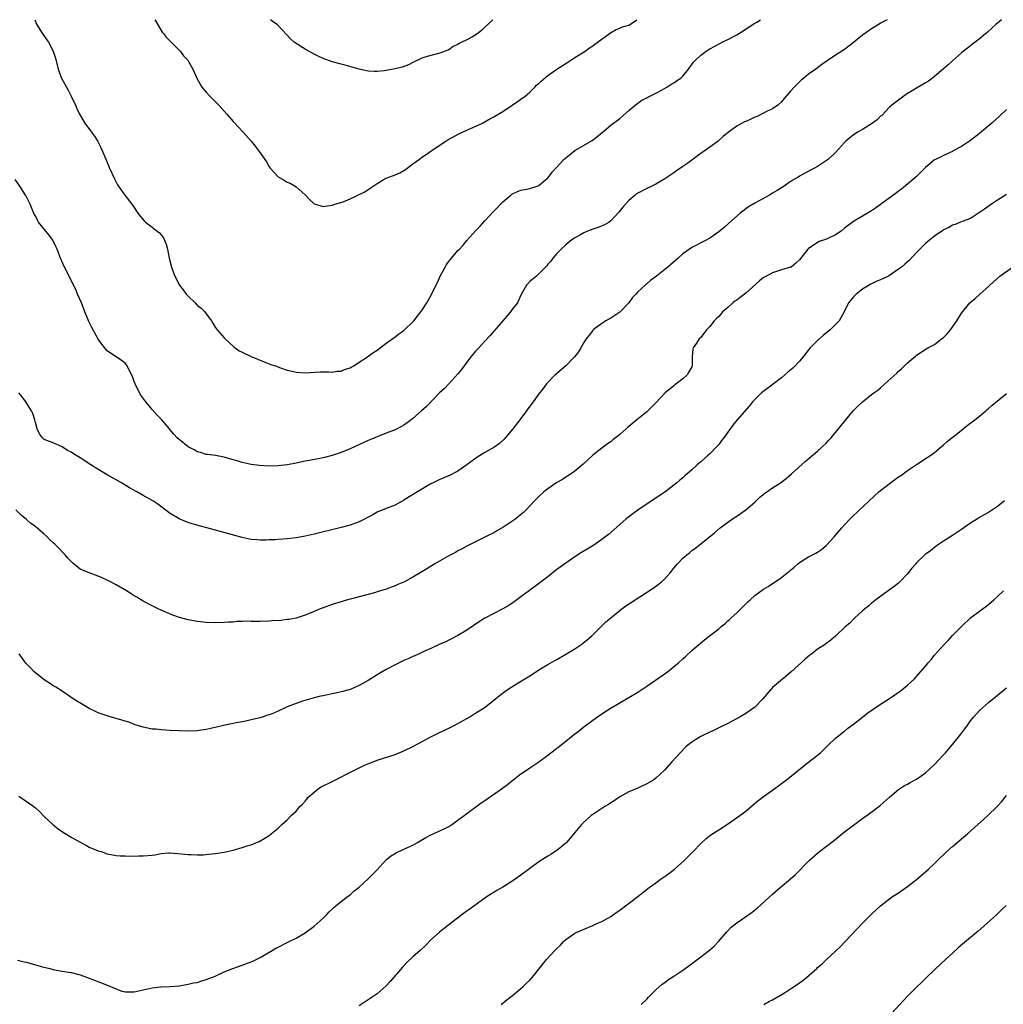
# Model space of a CAD drawing. Units: inches. Extents: x 2622000 to 2625000, y 1506000 to 1509000.
# Drawn here: x 2623630 to 2623848, y 1508781 to 1509000 of the extents above; entities that cross this region are included whole.
import ezdxf

# ---------------------------------------------------------------- set-up
doc = ezdxf.new("R2010")
doc.units = ezdxf.units.IN
doc.header["$MEASUREMENT"] = 0
doc.layers.add('LD26221506_10ft', color=101, linetype='Continuous')

msp = doc.modelspace()

# ---------------------------------------------------------------- linework, layer by layer
at = {"layer": 'LD26221506_10ft'}
for points, elevation in [([(2623822.47, 1509000), (2623821, 1508999.2), (2623820.7, 1508999), (2623819, 1508997.95), (2623817, 1508996.55), (2623815, 1508994.93), (2623813.92, 1508994.08), (2623813, 1508993.4), (2623811, 1508992.11), (2623807.96, 1508990.04), (2623806.59, 1508989), (2623805, 1508987.88), (2623803.93, 1508987), (2623803.41, 1508986.59), (2623802.38, 1508985.62), (2623801.81, 1508985), (2623801, 1508984.07), (2623799.99, 1508983), (2623799.53, 1508982.47), (2623799, 1508981.75), (2623798.15, 1508981), (2623797, 1508980.21), (2623795.62, 1508979.62), (2623795, 1508979.25), (2623793.53, 1508978.47), (2623793, 1508978.31), (2623792.13, 1508977.87), (2623791, 1508977.36), (2623790.73, 1508977.27), (2623790.19, 1508977), (2623789, 1508976.29), (2623787.16, 1508975), (2623785.98, 1508974.02), (2623785, 1508973.12), (2623784.85, 1508973), (2623783, 1508971.68), (2623780.25, 1508969.75), (2623779.33, 1508969), (2623778.12, 1508968.12), (2623777, 1508967.33), (2623775.58, 1508966.42), (2623775, 1508965.96), (2623773, 1508964.62), (2623771, 1508963.44), (2623770.16, 1508963), (2623769, 1508962.47), (2623767, 1508961.41), (2623766.75, 1508961.25), (2623766.41, 1508961), (2623765, 1508959.81), (2623764.26, 1508959), (2623763.67, 1508958.33), (2623762.81, 1508957.19), (2623761, 1508955.24), (2623760.62, 1508955), (2623759.6, 1508954.4), (2623758.2, 1508953.8), (2623757, 1508953.45), (2623755.85, 1508953), (2623755, 1508952.63), (2623754.12, 1508952.12), (2623753, 1508951.52), (2623752.23, 1508951), (2623751.56, 1508950.44), (2623751, 1508949.94), (2623749.99, 1508949), (2623749, 1508947.98), (2623748.14, 1508947), (2623747.67, 1508946.33), (2623747, 1508945.61), (2623746.74, 1508945.26), (2623745, 1508943.45), (2623744.44, 1508943), (2623743, 1508941.76), (2623742.24, 1508941), (2623741.38, 1508939.38), (2623741, 1508938.75), (2623740.44, 1508937.56), (2623740.21, 1508937), (2623739, 1508935.47), (2623738.67, 1508935), (2623737.9, 1508934.1), (2623736.46, 1508932.46), (2623734.2, 1508929.8), (2623733, 1508928.54), (2623731.62, 1508927), (2623731, 1508926.33), (2623729.9, 1508925), (2623728.37, 1508923), (2623727.79, 1508922.21), (2623727, 1508921.24), (2623725, 1508919.06), (2623723.99, 1508918.01), (2623722.92, 1508917), (2623719.99, 1508914.01), (2623718.92, 1508913), (2623717, 1508911.34), (2623716.57, 1508911), (2623715.67, 1508910.33), (2623715, 1508909.86), (2623714.46, 1508909.54), (2623713, 1508908.8), (2623711, 1508908.02), (2623709, 1508907.27), (2623707.4, 1508906.6), (2623707, 1508906.43), (2623703, 1508904.58), (2623701, 1508903.75), (2623699, 1508903.07), (2623697.35, 1508902.65), (2623697, 1508902.57), (2623694, 1508902), (2623693, 1508901.82), (2623690.67, 1508901.33), (2623688.98, 1508901.02), (2623687, 1508900.78), (2623685, 1508900.73), (2623682.86, 1508900.86), (2623681, 1508901.1), (2623679, 1508901.55), (2623677.87, 1508901.87), (2623677, 1508902.16), (2623675, 1508902.75), (2623673.08, 1508903.08), (2623671.32, 1508903.32), (2623671, 1508903.33), (2623669.76, 1508903.76), (2623669, 1508903.91), (2623668.32, 1508904.32), (2623667, 1508905.01), (2623665, 1508906.63), (2623664.57, 1508907), (2623663.83, 1508907.83), (2623663, 1508908.82), (2623662.82, 1508909), (2623662.01, 1508910.01), (2623661.06, 1508911.06), (2623660.08, 1508912.08), (2623659, 1508913.29), (2623657.6, 1508915), (2623656.49, 1508916.49), (2623656.17, 1508917), (2623655.17, 1508919), (2623655, 1508919.55), (2623654.62, 1508920.62), (2623653.79, 1508922.21), (2623653.44, 1508923), (2623653.27, 1508923.27), (2623653, 1508923.59), (2623652.2, 1508924.2), (2623649, 1508926.38), (2623647.81, 1508927.81), (2623647, 1508928.94), (2623645.55, 1508931.55), (2623644.89, 1508932.89), (2623644.03, 1508935), (2623643.25, 1508937), (2623642.41, 1508939), (2623641.98, 1508939.98), (2623641, 1508942.01), (2623639.97, 1508943.97), (2623639.45, 1508945), (2623638.58, 1508947), (2623638.12, 1508948.12), (2623637.82, 1508949), (2623637.57, 1508949.57), (2623636.88, 1508951), (2623636.08, 1508952.08), (2623635.36, 1508953), (2623633.73, 1508955), (2623633.45, 1508955.45), (2623633, 1508956.36), (2623632.77, 1508956.77), (2623632.47, 1508957.53), (2623631.85, 1508959), (2623631.55, 1508959.55), (2623630.87, 1508960.87), (2623630.83, 1508961), (2623629.54, 1508963), (2623628.48, 1508964.48)], 9240), ([(2623847.9, 1509000), (2623847, 1508999.23), (2623846.71, 1508999), (2623844.76, 1508997.24), (2623843, 1508995.71), (2623842.01, 1508995), (2623841.46, 1508994.54), (2623841, 1508994.22), (2623840.34, 1508993.66), (2623839.45, 1508993), (2623839, 1508992.63), (2623837, 1508990.87), (2623836.03, 1508989.97), (2623835, 1508989.07), (2623833, 1508987.36), (2623832.54, 1508987), (2623831.64, 1508986.36), (2623831, 1508985.96), (2623830.42, 1508985.58), (2623829, 1508984.76), (2623828.39, 1508984.39), (2623827, 1508983.55), (2623826.17, 1508983), (2623823.49, 1508981), (2623823, 1508980.54), (2623821.27, 1508978.73), (2623821, 1508978.53), (2623820.26, 1508977.74), (2623819, 1508976.82), (2623817, 1508975.61), (2623815.89, 1508975), (2623815.35, 1508974.65), (2623815, 1508974.4), (2623813.29, 1508973), (2623813, 1508972.71), (2623811, 1508970.48), (2623809.4, 1508969), (2623809, 1508968.68), (2623807, 1508967.37), (2623806.34, 1508967), (2623804.14, 1508965.86), (2623803, 1508965.22), (2623802.66, 1508965), (2623801, 1508964.01), (2623799.56, 1508963), (2623797.97, 1508962.03), (2623797, 1508961.41), (2623796.32, 1508961), (2623793, 1508959.21), (2623791.6, 1508958.4), (2623789.8, 1508957), (2623787.25, 1508954.75), (2623786.18, 1508953.82), (2623785, 1508952.86), (2623783, 1508951.45), (2623782.2, 1508951), (2623779, 1508949.36), (2623778.47, 1508949), (2623777, 1508947.93), (2623775.96, 1508947), (2623775.48, 1508946.52), (2623773.7, 1508945), (2623773, 1508944.43), (2623771.16, 1508943), (2623769.91, 1508942.09), (2623769, 1508941.29), (2623768.83, 1508941.17), (2623768.66, 1508941), (2623767, 1508939.45), (2623766.54, 1508939), (2623765.81, 1508938.19), (2623765, 1508937.06), (2623763.01, 1508934.99), (2623761, 1508933.66), (2623760.57, 1508933.43), (2623759.87, 1508933), (2623759, 1508932.42), (2623757.1, 1508931), (2623757, 1508930.9), (2623756.18, 1508929.82), (2623755.53, 1508929), (2623755, 1508928.22), (2623754.35, 1508927), (2623753.84, 1508926.16), (2623752.91, 1508925), (2623751, 1508923.06), (2623749, 1508921.32), (2623748.82, 1508921.18), (2623748.61, 1508921), (2623746.71, 1508919), (2623745.98, 1508918.02), (2623745, 1508916.78), (2623743.73, 1508915), (2623742.57, 1508913.43), (2623742.28, 1508913), (2623740.77, 1508911), (2623739.21, 1508909), (2623737.28, 1508906.72), (2623736.25, 1508905.75), (2623735, 1508904.87), (2623733, 1508903.77), (2623731.76, 1508903), (2623731, 1508902.51), (2623729, 1508901), (2623727, 1508899.64), (2623725.27, 1508898.73), (2623723, 1508897.75), (2623721.46, 1508897), (2623721, 1508896.75), (2623718, 1508895), (2623716.13, 1508893.87), (2623715, 1508893.14), (2623713, 1508892.04), (2623711, 1508891.28), (2623709, 1508890.45), (2623708.08, 1508889.92), (2623705, 1508888.34), (2623703, 1508887.59), (2623701, 1508887.06), (2623695, 1508885.6), (2623693, 1508885.14), (2623691, 1508884.78), (2623689, 1508884.56), (2623687, 1508884.43), (2623686.36, 1508884.36), (2623685, 1508884.3), (2623684.25, 1508884.25), (2623683, 1508884.26), (2623682.3, 1508884.3), (2623681, 1508884.44), (2623679, 1508884.86), (2623671.12, 1508887), (2623669.42, 1508887.42), (2623669, 1508887.56), (2623667.86, 1508887.86), (2623667, 1508888.2), (2623666.4, 1508888.4), (2623665, 1508889.02), (2623663, 1508890.17), (2623660.23, 1508892.23), (2623659.12, 1508893), (2623657, 1508894.18), (2623655.6, 1508895), (2623653.93, 1508895.93), (2623652.14, 1508897), (2623649, 1508898.81), (2623646.36, 1508900.36), (2623645.34, 1508901), (2623643, 1508902.54), (2623642.2, 1508903), (2623641.46, 1508903.46), (2623641, 1508903.83), (2623640.18, 1508904.18), (2623639, 1508905.04), (2623637, 1508905.92), (2623635.54, 1508906.46), (2623635, 1508906.64), (2623634.61, 1508907), (2623633.93, 1508907.93), (2623633.43, 1508909), (2623633, 1508910.45), (2623632.9, 1508911), (2623632.41, 1508912.42), (2623632.16, 1508913), (2623630.86, 1508915), (2623630.1, 1508916.1), (2623629.35, 1508917)], 9230), ([(2623632.86, 1509000), (2623633.29, 1508999), (2623634.52, 1508997), (2623635, 1508996.33), (2623635.92, 1508995), (2623636.97, 1508993), (2623637.46, 1508991.46), (2623638.06, 1508989), (2623638.8, 1508987), (2623639.91, 1508985), (2623640.32, 1508984.32), (2623640.98, 1508983), (2623641.92, 1508981), (2623642.24, 1508980.24), (2623642.81, 1508979), (2623644, 1508977), (2623645.28, 1508975.28), (2623646.13, 1508974.13), (2623646.91, 1508972.91), (2623647.6, 1508971.6), (2623648.7, 1508969), (2623649.35, 1508967.35), (2623649.51, 1508967), (2623650.6, 1508964.6), (2623651.31, 1508963.31), (2623652.9, 1508961), (2623654.67, 1508958.67), (2623655.81, 1508957), (2623656.3, 1508956.3), (2623657.24, 1508955.24), (2623657.51, 1508955), (2623659, 1508953.83), (2623660.13, 1508953), (2623660.61, 1508952.61), (2623661, 1508952.16), (2623661.52, 1508951.52), (2623662.1, 1508950.1), (2623662.36, 1508949), (2623662.77, 1508947), (2623663.28, 1508945), (2623663.72, 1508943.72), (2623664.02, 1508943), (2623665.03, 1508941), (2623665.9, 1508939.9), (2623666.57, 1508939), (2623667, 1508938.49), (2623668.55, 1508937), (2623669, 1508936.54), (2623669.85, 1508935.85), (2623670.7, 1508935), (2623670.84, 1508934.84), (2623671, 1508934.59), (2623672.2, 1508933), (2623672.51, 1508932.51), (2623673, 1508931.64), (2623673.48, 1508931), (2623675, 1508929.25), (2623675.24, 1508929), (2623677.19, 1508927.19), (2623677.45, 1508927), (2623678.37, 1508926.37), (2623679, 1508926.05), (2623681, 1508925.1), (2623683.88, 1508923.88), (2623685, 1508923.48), (2623685.34, 1508923.34), (2623686.42, 1508923), (2623687, 1508922.78), (2623687.31, 1508922.69), (2623689, 1508922.1), (2623690.14, 1508921.86), (2623691, 1508921.65), (2623693, 1508921.5), (2623696.33, 1508921.67), (2623698.3, 1508921.7), (2623699, 1508921.63), (2623700.17, 1508921.83), (2623701, 1508921.84), (2623701.8, 1508922.2), (2623703, 1508922.55), (2623703.28, 1508922.72), (2623703.83, 1508923), (2623705, 1508923.81), (2623706.91, 1508925), (2623708.09, 1508925.91), (2623709, 1508926.51), (2623711, 1508928.06), (2623712.71, 1508929.29), (2623713, 1508929.46), (2623713.88, 1508930.12), (2623715, 1508930.88), (2623715.14, 1508931), (2623717, 1508932.78), (2623717.21, 1508933), (2623718.77, 1508935), (2623719, 1508935.33), (2623720.06, 1508937), (2623720.41, 1508937.59), (2623721.1, 1508938.9), (2623721.27, 1508939.27), (2623722.43, 1508941.57), (2623723.05, 1508943), (2623724.13, 1508945), (2623724.46, 1508945.54), (2623725, 1508946.23), (2623725.32, 1508946.68), (2623725.58, 1508947), (2623727, 1508948.65), (2623727.31, 1508949), (2623728.14, 1508949.86), (2623729, 1508950.88), (2623731, 1508953.11), (2623731.93, 1508954.07), (2623733, 1508955.25), (2623735, 1508957.41), (2623737, 1508959.5), (2623738.75, 1508961), (2623739, 1508961.19), (2623740.24, 1508961.76), (2623741, 1508962.07), (2623743, 1508962.47), (2623744.6, 1508963), (2623745, 1508963.16), (2623747, 1508964.85), (2623747.13, 1508965), (2623747.93, 1508966.07), (2623750.66, 1508969), (2623751, 1508969.31), (2623753, 1508970.88), (2623756.85, 1508973.14), (2623759, 1508974.82), (2623761, 1508976.52), (2623763, 1508978.02), (2623765, 1508979.77), (2623766.45, 1508981), (2623767.91, 1508982.09), (2623769, 1508982.6), (2623769.25, 1508982.75), (2623771, 1508983.65), (2623772.39, 1508984.39), (2623773.47, 1508985), (2623774.38, 1508985.62), (2623775, 1508985.97), (2623775.63, 1508986.37), (2623776.55, 1508987), (2623777, 1508987.47), (2623778.29, 1508989), (2623778.56, 1508989.44), (2623779, 1508990), (2623779.41, 1508990.59), (2623779.81, 1508991), (2623781, 1508992.13), (2623782.2, 1508993), (2623782.69, 1508993.31), (2623783, 1508993.53), (2623785.26, 1508994.74), (2623785.79, 1508995), (2623787, 1508995.56), (2623789, 1508996.64), (2623789.64, 1508997), (2623793, 1508999.2), (2623793.48, 1508999.48), (2623794.29, 1509000)], 9250), ([(2623659.6, 1509000), (2623659.72, 1508999.72), (2623660.17, 1508999), (2623661, 1508997.58), (2623661.22, 1508997.22), (2623661.43, 1508997), (2623662.13, 1508996.13), (2623665.18, 1508993), (2623665.99, 1508991.99), (2623666.91, 1508991), (2623667, 1508990.88), (2623668, 1508989), (2623668.34, 1508988.34), (2623668.93, 1508987), (2623670.07, 1508985), (2623670.47, 1508984.47), (2623671, 1508983.85), (2623671.78, 1508983), (2623673, 1508981.84), (2623673.82, 1508981), (2623675.63, 1508979), (2623677, 1508977.39), (2623677.38, 1508977), (2623678.15, 1508976.15), (2623679.25, 1508975), (2623680.99, 1508973), (2623681.88, 1508971.88), (2623683, 1508970.41), (2623684.4, 1508968.4), (2623685, 1508967.31), (2623685.21, 1508967), (2623687, 1508965.06), (2623688.34, 1508964.34), (2623689, 1508963.89), (2623689.66, 1508963.66), (2623690.82, 1508963), (2623691, 1508962.86), (2623692.31, 1508961.69), (2623693.11, 1508961), (2623693.99, 1508960), (2623695, 1508959.02), (2623697, 1508958.47), (2623697.48, 1508958.52), (2623699, 1508958.77), (2623699.63, 1508959), (2623701.5, 1508959.5), (2623703, 1508960.13), (2623704.71, 1508961), (2623705, 1508961.1), (2623706.26, 1508961.74), (2623707.5, 1508962.5), (2623708.14, 1508963), (2623709, 1508963.59), (2623710.36, 1508964.36), (2623711, 1508964.74), (2623711.62, 1508965), (2623713, 1508965.52), (2623714.04, 1508965.96), (2623715, 1508966.49), (2623715.31, 1508966.69), (2623715.71, 1508967), (2623717, 1508967.91), (2623718.43, 1508969), (2623719, 1508969.4), (2623719.96, 1508970.04), (2623721.3, 1508971), (2623724.31, 1508973), (2623724.74, 1508973.26), (2623727.34, 1508974.66), (2623729, 1508975.43), (2623731, 1508976.31), (2623732.46, 1508977), (2623732.82, 1508977.18), (2623734.08, 1508977.92), (2623735, 1508978.42), (2623737, 1508979.62), (2623739.09, 1508981), (2623740.21, 1508981.79), (2623741, 1508982.3), (2623741.92, 1508983), (2623743, 1508983.89), (2623744.07, 1508985), (2623744.52, 1508985.48), (2623745, 1508985.83), (2623745.56, 1508986.44), (2623747, 1508987.56), (2623749.03, 1508989), (2623751.44, 1508990.56), (2623752.14, 1508991), (2623753, 1508991.59), (2623755.28, 1508993), (2623756.26, 1508993.74), (2623757, 1508994.2), (2623757.45, 1508994.55), (2623760.93, 1508997.07), (2623762.17, 1508997.83), (2623763, 1508998.09), (2623763.61, 1508998.39), (2623765, 1508998.8), (2623765.38, 1508999), (2623766.82, 1509000)], 9260), ([(2623734.74, 1509000), (2623733, 1508998.35), (2623732.32, 1508997.68), (2623731.51, 1508997), (2623731, 1508996.65), (2623730.22, 1508996.22), (2623729, 1508995.51), (2623727.88, 1508995), (2623727.3, 1508994.7), (2623727, 1508994.49), (2623725.97, 1508994.03), (2623725, 1508993.33), (2623724.75, 1508993.25), (2623723, 1508992.52), (2623721, 1508992.04), (2623719.64, 1508991.64), (2623719, 1508991.42), (2623717, 1508990.48), (2623716.02, 1508989.98), (2623714.57, 1508989.43), (2623713, 1508989.04), (2623711, 1508988.67), (2623710.62, 1508988.62), (2623709, 1508988.47), (2623708.47, 1508988.47), (2623707, 1508988.58), (2623706.63, 1508988.63), (2623705, 1508989.02), (2623701.9, 1508989.9), (2623701, 1508990.1), (2623699, 1508990.63), (2623697, 1508991.38), (2623695.91, 1508991.91), (2623695, 1508992.37), (2623693, 1508993.45), (2623691, 1508994.67), (2623690.6, 1508995), (2623689.77, 1508995.77), (2623687, 1508998.71), (2623686.84, 1508998.84), (2623685.7, 1508999.7), (2623685.32, 1509000)], 9270), ([(2623849, 1508980.01), (2623847.47, 1508978.53), (2623845.72, 1508977), (2623843, 1508974.66), (2623841, 1508973.1), (2623839, 1508971.78), (2623837.18, 1508970.82), (2623837, 1508970.7), (2623835.83, 1508970.17), (2623835, 1508969.78), (2623834.49, 1508969.51), (2623833.35, 1508969), (2623833, 1508968.8), (2623831, 1508967.16), (2623828.94, 1508965.06), (2623825.66, 1508962.34), (2623825, 1508961.89), (2623824.52, 1508961.48), (2623821, 1508958.89), (2623819.88, 1508958.12), (2623819, 1508957.53), (2623815, 1508955.11), (2623813, 1508953.66), (2623812.21, 1508953), (2623811, 1508952.18), (2623809.4, 1508951.4), (2623809, 1508951.19), (2623807.36, 1508950.64), (2623807, 1508950.45), (2623805.33, 1508949.33), (2623805, 1508949.14), (2623804.92, 1508949.08), (2623804.85, 1508949), (2623803, 1508946.59), (2623802.17, 1508945.83), (2623801.1, 1508945), (2623801, 1508944.94), (2623799, 1508944.36), (2623798.05, 1508944.05), (2623797, 1508943.74), (2623795.22, 1508942.78), (2623795, 1508942.64), (2623794.1, 1508941.9), (2623791, 1508939.18), (2623789.8, 1508938.2), (2623789, 1508937.63), (2623788.61, 1508937.39), (2623788.12, 1508937), (2623787, 1508935.98), (2623785.87, 1508935), (2623785.48, 1508934.52), (2623785, 1508934), (2623784.48, 1508933.52), (2623783.96, 1508933), (2623783, 1508931.78), (2623782.32, 1508931), (2623781, 1508929.36), (2623780.67, 1508929), (2623780.09, 1508928.09), (2623779.33, 1508927), (2623779.23, 1508926.77), (2623779.12, 1508925), (2623779.08, 1508923.08), (2623779.06, 1508923), (2623779, 1508922.84), (2623778.32, 1508921.68), (2623777.99, 1508921), (2623777, 1508920.13), (2623775.56, 1508919), (2623775.22, 1508918.78), (2623775, 1508918.61), (2623773.1, 1508917), (2623771, 1508914.78), (2623769.24, 1508913), (2623769, 1508912.78), (2623766.8, 1508911), (2623765, 1508909.51), (2623764.71, 1508909.29), (2623764.42, 1508909), (2623763, 1508907.74), (2623762.08, 1508907), (2623761.46, 1508906.54), (2623761, 1508906.15), (2623760.29, 1508905.71), (2623759, 1508904.73), (2623757, 1508903.17), (2623755.86, 1508902.14), (2623754.86, 1508901.14), (2623753, 1508899.61), (2623752.18, 1508899), (2623751.46, 1508898.54), (2623751, 1508898.3), (2623750.23, 1508897.77), (2623749, 1508897.1), (2623747, 1508895.71), (2623746.14, 1508895), (2623745, 1508893.96), (2623744.51, 1508893.49), (2623744.04, 1508893), (2623742.14, 1508891), (2623741.56, 1508890.44), (2623740.49, 1508889.51), (2623739.84, 1508889), (2623739, 1508888.39), (2623737, 1508887.07), (2623735.67, 1508886.33), (2623735, 1508885.92), (2623733.13, 1508885), (2623729.13, 1508883), (2623727.77, 1508882.23), (2623727, 1508881.86), (2623726.45, 1508881.55), (2623725, 1508880.81), (2623721.87, 1508879), (2623720.1, 1508877.9), (2623719, 1508877.25), (2623718.62, 1508877), (2623717, 1508876.06), (2623715.09, 1508875), (2623713.61, 1508874.39), (2623713, 1508874.12), (2623712.16, 1508873.84), (2623711, 1508873.39), (2623709, 1508872.74), (2623708.64, 1508872.64), (2623707, 1508872.19), (2623705, 1508871.69), (2623703, 1508871.17), (2623702.4, 1508871), (2623701, 1508870.57), (2623699, 1508869.92), (2623697, 1508869.23), (2623696.39, 1508869), (2623695, 1508868.42), (2623693, 1508867.56), (2623691, 1508866.92), (2623689.37, 1508866.63), (2623689, 1508866.59), (2623687.57, 1508866.43), (2623685.71, 1508866.29), (2623685, 1508866.25), (2623683, 1508866.19), (2623681.79, 1508866.21), (2623681, 1508866.19), (2623679.78, 1508866.22), (2623679, 1508866.17), (2623677.86, 1508866.14), (2623677, 1508866.06), (2623676, 1508866), (2623675, 1508865.92), (2623673, 1508865.88), (2623671, 1508865.98), (2623669, 1508866.21), (2623667, 1508866.57), (2623665.07, 1508867.07), (2623663.59, 1508867.59), (2623662.17, 1508868.17), (2623661, 1508868.7), (2623660.29, 1508869), (2623659, 1508869.63), (2623657, 1508870.69), (2623655.58, 1508871.58), (2623655, 1508871.9), (2623654.35, 1508872.35), (2623653.26, 1508873), (2623651, 1508874.3), (2623649.73, 1508875), (2623649, 1508875.37), (2623647.86, 1508875.86), (2623647, 1508876.28), (2623645, 1508876.99), (2623643, 1508877.82), (2623641.23, 1508879.23), (2623640.24, 1508880.24), (2623639.64, 1508881), (2623637.69, 1508883), (2623637.34, 1508883.34), (2623637, 1508883.69), (2623636.29, 1508884.29), (2623635.62, 1508885), (2623635, 1508885.6), (2623633.15, 1508887.15), (2623633, 1508887.29), (2623631.99, 1508887.99), (2623631, 1508888.87), (2623629.82, 1508889.82), (2623628.68, 1508891)], 9220), ([(2623849, 1508961.14), (2623847, 1508959.89), (2623845.67, 1508959), (2623844.12, 1508957.88), (2623843, 1508957.12), (2623842.79, 1508957), (2623841, 1508955.8), (2623839.14, 1508955.14), (2623838.79, 1508955), (2623837.56, 1508954.44), (2623837, 1508954.33), (2623836.21, 1508953.79), (2623835, 1508953.26), (2623834.86, 1508953.14), (2623833, 1508951.89), (2623831.9, 1508951), (2623831, 1508950.25), (2623829.72, 1508949), (2623829, 1508948.2), (2623827.45, 1508946.55), (2623826.39, 1508945.61), (2623825.66, 1508945), (2623825, 1508944.5), (2623823, 1508943.12), (2623822.77, 1508943), (2623821, 1508942.12), (2623820.18, 1508941.82), (2623819, 1508941.26), (2623818.82, 1508941.18), (2623818.47, 1508941), (2623817, 1508940.11), (2623815.57, 1508939), (2623815, 1508938.36), (2623814.4, 1508937.6), (2623813.89, 1508937), (2623812.91, 1508935), (2623811.83, 1508933), (2623811, 1508932.21), (2623809.76, 1508931), (2623808.2, 1508929.8), (2623807, 1508928.69), (2623805.35, 1508927), (2623805, 1508926.55), (2623803.76, 1508925), (2623803, 1508924.09), (2623801.46, 1508922.54), (2623800.39, 1508921.61), (2623799.73, 1508921), (2623799, 1508920.39), (2623797.17, 1508919), (2623795.91, 1508918.09), (2623794.78, 1508917.22), (2623794.51, 1508917), (2623793, 1508915.54), (2623792.49, 1508915), (2623791.84, 1508914.16), (2623789.12, 1508911), (2623788.17, 1508909.83), (2623787, 1508908.24), (2623786.13, 1508907), (2623785.61, 1508906.39), (2623785, 1508905.57), (2623784.54, 1508905), (2623783, 1508903.46), (2623782.52, 1508903), (2623781, 1508901.69), (2623780.62, 1508901.38), (2623780.24, 1508901), (2623779, 1508899.89), (2623777.98, 1508899), (2623777.44, 1508898.56), (2623777, 1508898.14), (2623776.37, 1508897.63), (2623775.66, 1508897), (2623775, 1508896.47), (2623773, 1508894.94), (2623767.12, 1508891), (2623765, 1508889.44), (2623764.45, 1508889), (2623763, 1508887.78), (2623760.47, 1508885.53), (2623759, 1508884.38), (2623757, 1508883.02), (2623755.73, 1508882.27), (2623754.49, 1508881.51), (2623753, 1508880.57), (2623751, 1508879.18), (2623749, 1508877.72), (2623747, 1508876.14), (2623745.23, 1508874.77), (2623742.91, 1508873.09), (2623741, 1508871.63), (2623739.49, 1508870.51), (2623738.29, 1508869.71), (2623737, 1508868.97), (2623735, 1508867.94), (2623733, 1508866.89), (2623731.82, 1508866.18), (2623730.61, 1508865.39), (2623729, 1508864.25), (2623727, 1508863.03), (2623725, 1508862.03), (2623724.32, 1508861.68), (2623723, 1508861.11), (2623721, 1508860.19), (2623719.55, 1508859.55), (2623718.35, 1508859), (2623717.44, 1508858.56), (2623717, 1508858.38), (2623716.07, 1508857.93), (2623715, 1508857.48), (2623713.95, 1508857), (2623713, 1508856.54), (2623711, 1508855.49), (2623710.15, 1508855), (2623709, 1508854.28), (2623708.2, 1508853.8), (2623707, 1508853.04), (2623705, 1508851.92), (2623703, 1508851.06), (2623701.38, 1508850.62), (2623701, 1508850.5), (2623699.74, 1508850.26), (2623699, 1508850.09), (2623697, 1508849.68), (2623696.46, 1508849.54), (2623695, 1508849.21), (2623692.45, 1508848.45), (2623691, 1508847.94), (2623689, 1508847.17), (2623688.59, 1508847), (2623687, 1508846.26), (2623685.67, 1508845.67), (2623685, 1508845.4), (2623684.67, 1508845.33), (2623683.65, 1508845), (2623683, 1508844.76), (2623682.66, 1508844.66), (2623681, 1508844.27), (2623680.11, 1508844.11), (2623679, 1508843.86), (2623677.64, 1508843.64), (2623677, 1508843.48), (2623675.12, 1508843.12), (2623674.58, 1508843), (2623673.32, 1508842.68), (2623671.69, 1508842.31), (2623671, 1508842.18), (2623669.98, 1508842.02), (2623669, 1508841.89), (2623667, 1508841.78), (2623665, 1508841.84), (2623663, 1508841.94), (2623661.98, 1508842.02), (2623661, 1508842.06), (2623659.78, 1508842.22), (2623659, 1508842.23), (2623657.39, 1508842.61), (2623657, 1508842.65), (2623655.23, 1508843.23), (2623653.76, 1508843.76), (2623653, 1508843.99), (2623652.24, 1508844.24), (2623651, 1508844.57), (2623649.61, 1508845), (2623649, 1508845.17), (2623648.72, 1508845.28), (2623647, 1508845.89), (2623646.21, 1508846.21), (2623645, 1508846.85), (2623643.63, 1508847.63), (2623642.38, 1508848.38), (2623641.44, 1508849), (2623639, 1508850.67), (2623637.56, 1508851.56), (2623637, 1508851.88), (2623636.34, 1508852.34), (2623635, 1508853.17), (2623633, 1508854.79), (2623632.77, 1508855), (2623631.89, 1508855.9), (2623631, 1508856.76), (2623630.89, 1508856.89), (2623629.37, 1508859)], 9210), ([(2623629.32, 1508827.32), (2623632.63, 1508825), (2623633, 1508824.72), (2623633.92, 1508823.92), (2623635, 1508822.82), (2623636.94, 1508820.94), (2623638.08, 1508820.08), (2623639.28, 1508819.28), (2623641, 1508818.22), (2623643, 1508817.07), (2623644.35, 1508816.35), (2623645, 1508816.02), (2623647, 1508815.2), (2623647.65, 1508815), (2623649, 1508814.54), (2623651, 1508814.14), (2623651.9, 1508814.1), (2623653, 1508814.03), (2623654.01, 1508814.01), (2623655.95, 1508814.05), (2623657, 1508814.05), (2623659, 1508814.23), (2623659.68, 1508814.32), (2623661, 1508814.56), (2623662.7, 1508814.7), (2623663, 1508814.71), (2623665.48, 1508814.52), (2623667, 1508814.36), (2623667.63, 1508814.37), (2623669, 1508814.3), (2623670.3, 1508814.3), (2623671, 1508814.36), (2623671.55, 1508814.45), (2623673, 1508814.57), (2623675, 1508814.89), (2623677, 1508815.34), (2623679, 1508815.9), (2623680.34, 1508816.34), (2623681, 1508816.54), (2623682.19, 1508817), (2623682.75, 1508817.25), (2623684.04, 1508817.96), (2623685, 1508818.6), (2623685.54, 1508819), (2623687, 1508820.23), (2623687.82, 1508821), (2623689, 1508822.07), (2623689.91, 1508823), (2623691, 1508824.03), (2623691.84, 1508825), (2623692.43, 1508825.57), (2623693, 1508826.25), (2623693.36, 1508826.64), (2623693.64, 1508827), (2623695, 1508828.23), (2623695.98, 1508829), (2623696.61, 1508829.39), (2623699, 1508830.6), (2623699.29, 1508830.71), (2623703.66, 1508833), (2623704.56, 1508833.44), (2623705.92, 1508834.08), (2623707.32, 1508834.68), (2623708.17, 1508835), (2623709, 1508835.31), (2623713, 1508836.63), (2623715, 1508837.43), (2623717, 1508838.39), (2623718.1, 1508839), (2623721, 1508840.56), (2623722.63, 1508841.37), (2623725, 1508842.49), (2623726.02, 1508843), (2623727, 1508843.51), (2623729.65, 1508845), (2623731, 1508845.84), (2623732.82, 1508847), (2623735, 1508848.69), (2623736.26, 1508849.74), (2623737.4, 1508850.6), (2623737.96, 1508851), (2623739, 1508851.66), (2623741.17, 1508853), (2623743, 1508854.11), (2623743.57, 1508854.43), (2623745, 1508855.4), (2623746.09, 1508856.09), (2623747, 1508856.63), (2623748.53, 1508857.47), (2623749, 1508857.76), (2623751, 1508858.9), (2623753, 1508860.13), (2623754.32, 1508861), (2623754.72, 1508861.28), (2623755, 1508861.5), (2623755.81, 1508862.19), (2623756.78, 1508863), (2623759.93, 1508866.07), (2623760.97, 1508867), (2623763, 1508868.64), (2623763.47, 1508869), (2623764.37, 1508869.63), (2623766.39, 1508871), (2623770.4, 1508873.6), (2623771.57, 1508874.43), (2623772.25, 1508875), (2623773, 1508875.69), (2623774.18, 1508877), (2623775, 1508878), (2623775.47, 1508878.53), (2623775.87, 1508879), (2623777, 1508880.22), (2623777.9, 1508881), (2623778.53, 1508881.47), (2623779, 1508881.95), (2623779.65, 1508882.35), (2623781, 1508883.47), (2623784.08, 1508885.92), (2623785.31, 1508887), (2623788.06, 1508889), (2623789, 1508889.61), (2623791, 1508891.01), (2623793, 1508892.68), (2623794.17, 1508893.83), (2623795.28, 1508894.72), (2623795.7, 1508895), (2623797, 1508895.93), (2623798.72, 1508897), (2623800.01, 1508897.98), (2623801.22, 1508899), (2623804.24, 1508901.76), (2623807, 1508904.06), (2623808.04, 1508905), (2623809, 1508905.93), (2623809.5, 1508906.5), (2623809.98, 1508907), (2623811, 1508908.17), (2623812.27, 1508909.73), (2623813.27, 1508911), (2623814.89, 1508913), (2623815.97, 1508914.03), (2623816.96, 1508915), (2623819, 1508916.62), (2623819.5, 1508917), (2623820.37, 1508917.63), (2623821, 1508918.16), (2623821.96, 1508919), (2623824.61, 1508921.39), (2623825, 1508921.83), (2623825.66, 1508922.34), (2623826.36, 1508923), (2623827, 1508923.66), (2623828.8, 1508925.2), (2623829, 1508925.39), (2623831.5, 1508927), (2623833, 1508927.77), (2623834.57, 1508929), (2623835, 1508929.31), (2623835.85, 1508930.15), (2623836.55, 1508931), (2623837.96, 1508933), (2623839, 1508934.74), (2623840.86, 1508937), (2623842.03, 1508937.97), (2623843.09, 1508939), (2623845, 1508940.7), (2623845.29, 1508941), (2623847.51, 1508943), (2623850.33, 1508945)], 9200), ([(2623629, 1508790.86), (2623630.49, 1508790.49), (2623631, 1508790.41), (2623631.81, 1508790.19), (2623633, 1508789.83), (2623634.62, 1508789.38), (2623636.22, 1508789), (2623637, 1508788.79), (2623638.52, 1508788.52), (2623639, 1508788.42), (2623641, 1508788.11), (2623643, 1508787.6), (2623645, 1508786.87), (2623648.48, 1508785.52), (2623649.73, 1508785), (2623650.6, 1508784.6), (2623652.05, 1508784.05), (2623653, 1508783.84), (2623653.8, 1508783.8), (2623655, 1508783.83), (2623657, 1508784.23), (2623659, 1508784.68), (2623660.92, 1508784.92), (2623663, 1508785.03), (2623665, 1508785.18), (2623666.54, 1508785.46), (2623667, 1508785.49), (2623668.2, 1508785.8), (2623669, 1508785.93), (2623669.81, 1508786.19), (2623671, 1508786.53), (2623672.2, 1508787), (2623673, 1508787.33), (2623675, 1508788.24), (2623676.96, 1508789.04), (2623679, 1508789.73), (2623681, 1508790.46), (2623681.37, 1508790.63), (2623683, 1508791.44), (2623685.68, 1508793), (2623686.5, 1508793.5), (2623687, 1508793.79), (2623689, 1508794.8), (2623689.44, 1508795), (2623691, 1508795.78), (2623693, 1508796.93), (2623695, 1508798.43), (2623695.68, 1508799), (2623697, 1508800.22), (2623697.81, 1508801), (2623698.39, 1508801.61), (2623699, 1508802.17), (2623699.4, 1508802.6), (2623699.94, 1508803), (2623702.44, 1508805), (2623703, 1508805.42), (2623703.81, 1508806.19), (2623705, 1508807.13), (2623707.07, 1508809), (2623709, 1508810.97), (2623710.85, 1508813), (2623711, 1508813.15), (2623712, 1508814), (2623713.24, 1508814.76), (2623715, 1508815.54), (2623717, 1508816.46), (2623717.99, 1508817), (2623719.89, 1508818.11), (2623721, 1508818.71), (2623723, 1508819.61), (2623724.25, 1508820.25), (2623725, 1508820.61), (2623725.62, 1508821), (2623727, 1508821.96), (2623728.36, 1508823), (2623732.18, 1508825.82), (2623733, 1508826.37), (2623736.91, 1508829.09), (2623738.04, 1508829.96), (2623739.28, 1508831), (2623741, 1508832.29), (2623742, 1508833), (2623743, 1508833.63), (2623745, 1508834.97), (2623747, 1508836.43), (2623750.22, 1508839), (2623753, 1508841.19), (2623754.05, 1508841.95), (2623755, 1508842.75), (2623757, 1508844.25), (2623758.05, 1508845), (2623759, 1508845.64), (2623761.06, 1508847), (2623765, 1508849.24), (2623767, 1508850.44), (2623769, 1508851.8), (2623773.61, 1508855), (2623776.09, 1508857), (2623777, 1508857.87), (2623777.61, 1508858.39), (2623779, 1508859.7), (2623780.47, 1508861), (2623781, 1508861.45), (2623782.95, 1508863), (2623785, 1508864.56), (2623785.49, 1508865), (2623786.33, 1508865.67), (2623787, 1508866.29), (2623787.38, 1508866.62), (2623787.77, 1508867), (2623789, 1508868.13), (2623789.91, 1508869), (2623791, 1508870.07), (2623791.49, 1508870.51), (2623792, 1508871), (2623793, 1508871.93), (2623795, 1508873.37), (2623796.03, 1508873.97), (2623799, 1508875.96), (2623800.26, 1508877), (2623800.69, 1508877.31), (2623801, 1508877.62), (2623801.78, 1508878.22), (2623802.57, 1508879), (2623803, 1508879.33), (2623805, 1508880.52), (2623805.89, 1508881), (2623806.64, 1508881.36), (2623807, 1508881.58), (2623807.85, 1508882.15), (2623809, 1508883.13), (2623810.67, 1508885), (2623812.38, 1508887), (2623813, 1508887.68), (2623814.25, 1508889), (2623815, 1508889.75), (2623815.66, 1508890.34), (2623816.31, 1508891), (2623817, 1508891.63), (2623818.43, 1508893), (2623820.63, 1508895), (2623821, 1508895.31), (2623823.21, 1508897), (2623825, 1508898.32), (2623825.4, 1508898.6), (2623827, 1508899.75), (2623829, 1508901.09), (2623831.39, 1508902.61), (2623831.96, 1508903), (2623833, 1508903.78), (2623835, 1508905.44), (2623835.8, 1508906.2), (2623836.88, 1508907), (2623837.47, 1508907.47), (2623839.37, 1508909), (2623840.24, 1508909.76), (2623841.94, 1508911), (2623843, 1508911.85), (2623844.41, 1508913), (2623844.72, 1508913.28), (2623845, 1508913.51), (2623845.76, 1508914.24), (2623849, 1508916.84)], 9190), ([(2623848.54, 1508893), (2623847, 1508891.76), (2623845.91, 1508891), (2623845, 1508890.42), (2623844.07, 1508889.93), (2623843, 1508889.27), (2623842.82, 1508889.18), (2623842.56, 1508889), (2623841, 1508888.07), (2623839.51, 1508887), (2623839, 1508886.66), (2623837, 1508885.32), (2623835, 1508884.02), (2623833.47, 1508883), (2623833, 1508882.65), (2623832.09, 1508881.91), (2623830.93, 1508881.07), (2623829, 1508879.19), (2623828.83, 1508879), (2623827.99, 1508878.01), (2623827, 1508876.8), (2623825.31, 1508875), (2623825, 1508874.7), (2623824.05, 1508873.95), (2623823, 1508873.2), (2623822.69, 1508873), (2623819.93, 1508871), (2623819.43, 1508870.57), (2623819, 1508870.24), (2623818.36, 1508869.64), (2623817.53, 1508869), (2623817, 1508868.57), (2623815.31, 1508867), (2623815.16, 1508866.84), (2623815, 1508866.72), (2623814.17, 1508865.83), (2623813.14, 1508865), (2623811.03, 1508862.97), (2623809.97, 1508862.03), (2623808.51, 1508861), (2623807, 1508860.02), (2623805.68, 1508859), (2623805.29, 1508858.71), (2623804.2, 1508857.8), (2623801.11, 1508855), (2623799.97, 1508854.03), (2623798.73, 1508853), (2623797, 1508851.47), (2623796.55, 1508851), (2623794.83, 1508849), (2623793, 1508847.11), (2623791.8, 1508846.2), (2623791, 1508845.71), (2623789.77, 1508845), (2623787, 1508843.5), (2623785.35, 1508842.65), (2623783.99, 1508842.01), (2623781.78, 1508841), (2623781, 1508840.62), (2623779.94, 1508839.94), (2623779, 1508839.37), (2623778.53, 1508839), (2623777.71, 1508838.29), (2623776.42, 1508837), (2623774.57, 1508835), (2623772.91, 1508833.09), (2623771, 1508831.32), (2623770.55, 1508831), (2623769, 1508830.05), (2623767, 1508829.13), (2623765, 1508828.26), (2623763, 1508827.18), (2623761.74, 1508826.26), (2623761, 1508825.86), (2623760.51, 1508825.49), (2623759.65, 1508825), (2623759, 1508824.59), (2623757, 1508823.27), (2623756.63, 1508823), (2623755.75, 1508822.25), (2623754.73, 1508821.27), (2623754.49, 1508821), (2623753, 1508819.23), (2623751.99, 1508818.01), (2623751.14, 1508817), (2623751, 1508816.86), (2623749, 1508815.23), (2623748.66, 1508815), (2623747.63, 1508814.37), (2623747, 1508814), (2623746.39, 1508813.61), (2623745, 1508812.7), (2623743, 1508811.28), (2623741, 1508809.8), (2623739, 1508808.38), (2623737, 1508807.13), (2623735.65, 1508806.35), (2623733.52, 1508805), (2623733, 1508804.64), (2623729.71, 1508802.29), (2623729, 1508801.76), (2623728.55, 1508801.45), (2623723.99, 1508798.01), (2623722.89, 1508797.11), (2623721, 1508795.37), (2623719.82, 1508794.18), (2623718.59, 1508793), (2623717, 1508791.62), (2623715.66, 1508790.34), (2623714.67, 1508789.33), (2623711.91, 1508786.09), (2623711, 1508785.13), (2623709, 1508783.39), (2623707, 1508782.01), (2623705, 1508780.74)], 9180), ([(2623736.63, 1508781), (2623737.92, 1508782.08), (2623739.11, 1508783), (2623741, 1508784.55), (2623741.52, 1508785), (2623742.26, 1508785.74), (2623743, 1508786.45), (2623743.52, 1508787), (2623745, 1508788.86), (2623746.73, 1508791), (2623748.53, 1508793), (2623748.78, 1508793.22), (2623749, 1508793.48), (2623749.78, 1508794.22), (2623750.46, 1508795), (2623751, 1508795.47), (2623753, 1508796.83), (2623753.33, 1508797), (2623757, 1508798.57), (2623757.92, 1508799), (2623759, 1508799.48), (2623761, 1508800.59), (2623762.42, 1508801.58), (2623763, 1508801.96), (2623767.04, 1508805), (2623768.12, 1508805.88), (2623769.56, 1508807), (2623771, 1508808.07), (2623772.3, 1508809), (2623772.71, 1508809.29), (2623773, 1508809.47), (2623775.07, 1508811), (2623777.35, 1508813), (2623779.32, 1508815), (2623781, 1508816.79), (2623782.15, 1508817.85), (2623783.28, 1508818.72), (2623785, 1508819.85), (2623786.92, 1508821.08), (2623789.68, 1508823), (2623791, 1508824.03), (2623792.21, 1508825), (2623793.73, 1508826.27), (2623795, 1508827.23), (2623797, 1508828.66), (2623799, 1508830.13), (2623800.1, 1508831), (2623803.91, 1508834.09), (2623805, 1508834.87), (2623807, 1508836.44), (2623807.62, 1508837), (2623809, 1508838.31), (2623809.33, 1508838.67), (2623811, 1508840.24), (2623811.93, 1508841), (2623812.52, 1508841.48), (2623813, 1508841.82), (2623813.65, 1508842.35), (2623815, 1508843.34), (2623817, 1508844.93), (2623818.17, 1508845.83), (2623819.32, 1508846.68), (2623821, 1508847.8), (2623822.97, 1508849.03), (2623824.17, 1508849.83), (2623825.33, 1508850.67), (2623825.76, 1508851), (2623827, 1508852.01), (2623828.55, 1508853.45), (2623829, 1508853.92), (2623831, 1508856.27), (2623831.59, 1508857), (2623832.25, 1508857.75), (2623833, 1508858.65), (2623835, 1508860.93), (2623836.03, 1508861.97), (2623837, 1508863.05), (2623839, 1508865.06), (2623841.03, 1508866.97), (2623843, 1508868.49), (2623845, 1508869.98), (2623846.21, 1508871), (2623847, 1508871.71), (2623848.37, 1508873)], 9170), ([(2623767.76, 1508781), (2623769, 1508782.22), (2623769.38, 1508782.62), (2623771, 1508784.23), (2623772.46, 1508785.54), (2623773, 1508785.92), (2623773.62, 1508786.38), (2623775, 1508787.29), (2623777, 1508788.66), (2623778.37, 1508789.63), (2623781, 1508791.57), (2623782.94, 1508793.06), (2623784, 1508794), (2623784.96, 1508795), (2623786.81, 1508797.19), (2623787.79, 1508798.21), (2623789, 1508799.2), (2623791.71, 1508801), (2623792.47, 1508801.53), (2623793.58, 1508802.42), (2623797, 1508805.56), (2623798.69, 1508807), (2623801, 1508808.94), (2623802.08, 1508809.92), (2623805.13, 1508813), (2623807, 1508814.64), (2623807.44, 1508815), (2623809, 1508816.2), (2623810.57, 1508817.43), (2623813, 1508819.38), (2623815, 1508820.91), (2623816.2, 1508821.8), (2623817.37, 1508822.63), (2623817.92, 1508823), (2623820.6, 1508825), (2623821, 1508825.34), (2623823, 1508827.14), (2623825, 1508828.85), (2623826.32, 1508829.67), (2623827, 1508830.01), (2623827.62, 1508830.38), (2623829, 1508831.08), (2623831, 1508832.52), (2623833, 1508834.38), (2623835, 1508836.52), (2623835.43, 1508837), (2623836.15, 1508837.85), (2623837, 1508838.82), (2623838.88, 1508841.12), (2623839.73, 1508842.27), (2623840.24, 1508843), (2623841, 1508844.05), (2623841.75, 1508845), (2623843, 1508846.38), (2623843.67, 1508847), (2623845, 1508848.14), (2623846.59, 1508849.41), (2623849, 1508851.39)], 9160), ([(2623795.06, 1508781), (2623796.27, 1508781.73), (2623797, 1508782.07), (2623799.61, 1508783.61), (2623801, 1508784.48), (2623801.78, 1508785), (2623803.68, 1508786.32), (2623804.51, 1508787), (2623806.79, 1508789), (2623807, 1508789.2), (2623807.98, 1508790.02), (2623808.98, 1508791), (2623811, 1508792.87), (2623812.1, 1508793.9), (2623813.12, 1508795), (2623817, 1508799.09), (2623819, 1508801.12), (2623821, 1508802.96), (2623823, 1508804.52), (2623823.67, 1508805), (2623825, 1508805.87), (2623827, 1508807.25), (2623829, 1508808.81), (2623831, 1508810.48), (2623831.59, 1508811), (2623833, 1508812.33), (2623833.7, 1508813), (2623834.34, 1508813.66), (2623835, 1508814.3), (2623835.75, 1508815), (2623837, 1508816.11), (2623840.41, 1508819), (2623842.66, 1508821), (2623843.88, 1508822.12), (2623844.86, 1508823), (2623846.94, 1508825), (2623847.9, 1508826.1), (2623849, 1508827.5)], 9150), ([(2623848.95, 1508803), (2623847.92, 1508802.08), (2623846.85, 1508801), (2623844.66, 1508799), (2623842.68, 1508797.32), (2623842.33, 1508797), (2623838.34, 1508793.66), (2623837, 1508792.45), (2623835.42, 1508791), (2623833.29, 1508789), (2623833, 1508788.7), (2623831.21, 1508787), (2623830.11, 1508785.89), (2623829, 1508784.89), (2623827, 1508782.83), (2623826.14, 1508781.86), (2623823.47, 1508779)], 9140)]:
    msp.add_lwpolyline(points, dxfattribs=dict(at, elevation=elevation))

doc.saveas('drawing.dxf')
